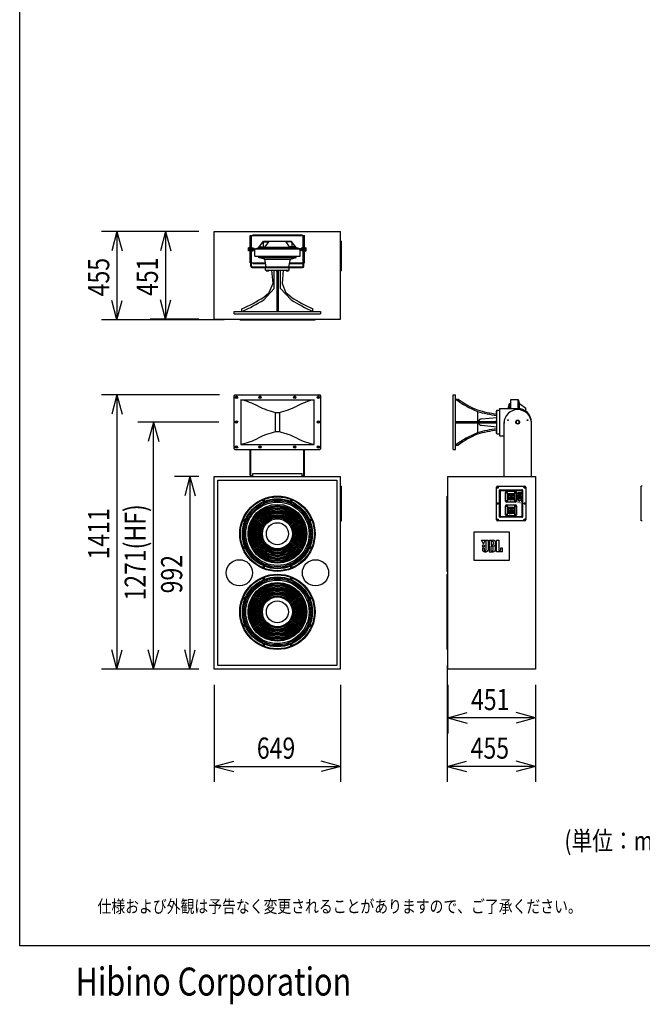
# Model space of a CAD drawing. Extents: x -3500 to 3700, y -5224 to 5478.
# Drawn here: x -3500 to -300, y -5224 to -159 of the extents above; entities that cross this region are included whole.
import ezdxf
from ezdxf.enums import TextEntityAlignment as Align

# ---------------------------------------------------------------- set-up
doc = ezdxf.new("R2010")
doc.units = 0
doc.header["$LTSCALE"] = 203.2
for name, color, linetype in [('DATA', 7, 'CONTINUOUS'), ('DIMNSIONS', 7, 'CONTINUOUS'), ('HIBINO-BASE', 7, 'CONTINUOUS')]:
    doc.layers.add(name, color=color, linetype=linetype)
doc.styles.get("Standard").update_dxf_attribs({"font": 'txt', "bigfont": 'BIGFONT.SHX'})

msp = doc.modelspace()

# ---------------------------------------------------------------- linework, layer by layer
at = {"layer": 'DATA', "color": 7, "linetype": 'CONTINUOUS'}
for p, q in [((-2500, -1248.9), (-1850.8, -1248.9)), ((-2500, -1700), (-2500, -1248.9)), ((-1850.8, -1700), (-1850.8, -1248.9)), ((-2315.4, -1270.2), (-2035.4, -1270.2)), ((-2315.4, -1410.7), (-2315.4, -1270.2)), ((-2311.9, -1427.5), (-2311.9, -1270.2)), ((-2308.4, -1427.5), (-2308.4, -1270.2)), ((-2302.6, -1266.7), (-2048.1, -1266.7)), ((-2302.6, -1266.7), (-2302.6, -1270.2)), ((-2271.3, -1331.5), (-2246.6, -1298.5)), ((-2249.6, -1302.5), (-2219.6, -1302.5)), ((-2249.1, -1302.5), (-2249.1, -1328.5)), ((-2246.6, -1298.5), (-2104.1, -1298.5)), ((-2238.2, -1328.5), (-2219.6, -1302.5)), ((-2112.6, -1328.5), (-2131.1, -1302.5)), ((-2101.2, -1302.5), (-2131.1, -1302.5)), ((-2079.5, -1331.5), (-2104.1, -1298.5)), ((-2101.6, -1302.5), (-2101.6, -1328.5)), ((-2048.1, -1266.7), (-2048.1, -1270.2)), ((-2042.4, -1427.5), (-2042.4, -1270.2)), ((-2038.9, -1427.5), (-2038.9, -1270.2)), ((-2035.4, -1410.7), (-2035.4, -1270.2)), ((-1850.8, -1298.9), (-1845.8, -1298.9)), ((-1845.8, -1449.9), (-1845.8, -1298.9)), ((-2317.4, -1333.4), (-2323.4, -1333.4)), ((-2323.4, -1347.6), (-2323.4, -1333.4)), ((-2317.4, -1340.5), (-2323.4, -1340.5)), ((-2317.4, -1347.6), (-2323.4, -1347.6)), ((-2315.4, -1330.5), (-2317.4, -1330.5)), ((-2317.4, -1350.5), (-2317.4, -1330.5)), ((-2315.4, -1350.5), (-2317.4, -1350.5)), ((-2308.4, -1330.5), (-2306.4, -1330.5)), ((-2308.4, -1350.5), (-2306.4, -1350.5)), ((-2306.4, -1350.5), (-2306.4, -1330.5)), ((-2306.4, -1333.4), (-2300.4, -1333.4)), ((-2306.4, -1340.5), (-2300.4, -1340.5)), ((-2306.4, -1347.6), (-2300.4, -1347.6)), ((-2300.4, -1347.6), (-2300.4, -1333.4)), ((-2299.4, -1336), (-2300.4, -1341.7)), ((-2294.9, -1336), (-2300.4, -1336)), ((-2294.9, -1345), (-2300.4, -1345)), ((-2297.9, -1336), (-2299.5, -1345)), ((-2296.4, -1336), (-2298, -1345)), ((-2294.9, -1336), (-2296.5, -1345)), ((-2294.9, -1336), (-2294.9, -1345)), ((-2291.6, -1338.5), (-2273.6, -1332.5)), ((-2291.6, -1338.5), (-2059.1, -1338.5)), ((-2291.6, -1375.5), (-2291.6, -1338.5)), ((-2077.1, -1332.5), (-2273.6, -1332.5)), ((-2271.3, -1331.5), (-2271.3, -1332.5)), ((-2079.5, -1331.5), (-2271.3, -1331.5)), ((-2269, -1328.5), (-2238.2, -1328.5)), ((-2081.7, -1328.5), (-2112.6, -1328.5)), ((-2079.5, -1331.5), (-2079.5, -1332.5)), ((-2059.1, -1338.5), (-2077.1, -1332.5)), ((-2059.1, -1375.5), (-2059.1, -1338.5)), ((-2055.9, -1336), (-2054.3, -1345)), ((-2055.9, -1336), (-2055.9, -1345)), ((-2055.9, -1336), (-2050.4, -1336)), ((-2055.9, -1345), (-2050.4, -1345)), ((-2054.4, -1336), (-2052.8, -1345)), ((-2052.9, -1336), (-2051.3, -1345)), ((-2051.4, -1336), (-2050.4, -1341.7)), ((-2044.4, -1333.4), (-2050.4, -1333.4)), ((-2050.4, -1347.6), (-2050.4, -1333.4)), ((-2044.4, -1340.5), (-2050.4, -1340.5)), ((-2044.4, -1347.6), (-2050.4, -1347.6)), ((-2042.4, -1330.5), (-2044.4, -1330.5)), ((-2044.4, -1350.5), (-2044.4, -1330.5)), ((-2042.4, -1350.5), (-2044.4, -1350.5)), ((-2035.4, -1330.5), (-2033.4, -1330.5)), ((-2035.4, -1350.5), (-2033.4, -1350.5)), ((-2033.4, -1350.5), (-2033.4, -1330.5)), ((-2033.4, -1333.4), (-2027.4, -1333.4)), ((-2033.4, -1340.5), (-2027.4, -1340.5)), ((-2033.4, -1347.6), (-2027.4, -1347.6)), ((-2027.4, -1347.6), (-2027.4, -1333.4)), ((-2311.9, -1410.7), (-2315.4, -1410.7)), ((-2308.4, -1410.7), (-2238.5, -1410.7)), ((-2302.6, -1414.2), (-2302.6, -1410.7)), ((-2302.6, -1414.2), (-2237.8, -1414.2)), ((-2291.6, -1375.5), (-2059.1, -1375.5)), ((-2271.3, -1382.5), (-2271.3, -1375.5)), ((-2242.1, -1391), (-2271.3, -1382.5)), ((-2271.3, -1382.5), (-2079.5, -1382.5)), ((-2242.1, -1391), (-2234.9, -1430.2)), ((-2242.1, -1391), (-2108.6, -1391)), ((-2115.9, -1430.2), (-2108.6, -1391)), ((-2112.9, -1414.2), (-2048.1, -1414.2)), ((-2112.3, -1410.7), (-2042.4, -1410.7)), ((-2108.6, -1391), (-2079.5, -1382.5)), ((-2079.5, -1382.5), (-2079.5, -1375.5)), ((-2048.1, -1414.2), (-2048.1, -1410.7)), ((-2038.9, -1410.7), (-2035.4, -1410.7)), ((-2304.9, -1431), (-2045.9, -1431)), ((-2304.9, -1434.5), (-2045.9, -1434.5)), ((-2235.9, -1447.5), (-2235.9, -1434.5)), ((-2235.9, -1447.5), (-2114.9, -1447.5)), ((-2234.9, -1431), (-2234.9, -1430.2)), ((-2234.9, -1430.2), (-2115.9, -1430.2)), ((-2232.4, -1451.7), (-2232.4, -1447.5)), ((-2232.4, -1451.7), (-2219.9, -1451.7)), ((-2229.3, -1451.7), (-2229.3, -1447.5)), ((-2223.1, -1451.7), (-2223.1, -1447.5)), ((-2219.9, -1451.7), (-2219.9, -1447.5)), ((-2205.4, -1447.5), (-2199.4, -1516.5)), ((-2191.9, -1542.5), (-2191.9, -1447.5)), ((-2181.6, -1451.7), (-2181.6, -1447.5)), ((-2181.6, -1451.7), (-2169.1, -1451.7)), ((-2179.1, -1451.7), (-2179.1, -1659.5)), ((-2178.5, -1451.7), (-2178.5, -1447.5)), ((-2172.3, -1451.7), (-2172.3, -1447.5)), ((-2171.6, -1451.7), (-2171.6, -1659.5)), ((-2169.1, -1451.7), (-2169.1, -1447.5)), ((-2158.9, -1542.5), (-2158.9, -1447.5)), ((-2145.4, -1447.5), (-2151.4, -1516.5)), ((-2130.8, -1451.7), (-2130.8, -1447.5)), ((-2130.8, -1451.7), (-2118.3, -1451.7)), ((-2127.7, -1451.7), (-2127.7, -1447.5)), ((-2121.5, -1451.7), (-2121.5, -1447.5)), ((-2118.3, -1451.7), (-2118.3, -1447.5)), ((-2115.9, -1431), (-2115.9, -1430.2)), ((-2114.9, -1447.5), (-2114.9, -1434.5)), ((-1850.8, -1449.9), (-1845.8, -1449.9)), ((-2199.4, -1516.5), (-2219.4, -1564.5)), ((-2151.4, -1516.5), (-2131.4, -1564.5)), ((-2191.9, -1542.5), (-2245.4, -1599.5)), ((-2245.4, -1586), (-2219.4, -1564.5)), ((-2158.9, -1542.5), (-2105.4, -1599.5)), ((-2105.4, -1586), (-2131.4, -1564.5)), ((-2396.9, -1659.5), (-1953.9, -1659.5)), ((-2396.9, -1672.5), (-2396.9, -1659.5)), ((-2357.9, -1659.5), (-2357.9, -1646)), ((-1992.9, -1659.5), (-1992.9, -1646)), ((-1953.9, -1659.5), (-1953.9, -1672.5)), ((-2500, -1700), (-1850.8, -1700)), ((-2396.9, -1672.5), (-1953.9, -1672.5)), ((-2368.9, -1700), (-2368.9, -1703.6)), ((-2368.9, -1703.6), (-1981.9, -1703.6)), ((-1981.9, -1703.6), (-1981.9, -1700)), ((-2396.9, -2366.4), (-2396.9, -2091.9)), ((-2393.9, -2088.9), (-1956.9, -2088.9)), ((-2363.9, -2113.9), (-1986.9, -2113.9)), ((-2363.9, -2113.9), (-2363.9, -2344.4)), ((-1986.9, -2344.4), (-1986.9, -2113.9)), ((-1953.9, -2091.9), (-1953.9, -2366.4)), ((-1272.5, -2088.9), (-1259.5, -2088.9)), ((-1272.5, -2369.4), (-1272.5, -2088.9)), ((-1259.5, -2369.4), (-1259.5, -2088.9)), ((-1259.5, -2110.9), (-1246, -2110.9)), ((-975.5, -2158.9), (-975.5, -2112.9)), ((-975.5, -2112.9), (-938.5, -2112.9)), ((-938.5, -2158.9), (-938.5, -2112.9)), ((-938.5, -2112.9), (-932.5, -2130.9)), ((-1147.5, -2174.1), (-1147.5, -2225.4)), ((-1051.7, -2172.1), (-1047.5, -2172.1)), ((-1051.7, -2172.1), (-1051.7, -2184.6)), ((-1051.7, -2175.2), (-1047.5, -2175.2)), ((-1047.5, -2168.6), (-1034.5, -2168.6)), ((-1047.5, -2289.6), (-1047.5, -2168.6)), ((-1034.5, -2158.9), (-940.5, -2158.9)), ((-1034.5, -2158.9), (-1034.5, -2299.4)), ((-990, -2158.9), (-982.5, -2133.2)), ((-982.5, -2158.9), (-982.5, -2133.2)), ((-982.5, -2133.2), (-975.5, -2133.2)), ((-932.5, -2159.3), (-932.5, -2130.9)), ((-931.5, -2133.2), (-932.5, -2133.2)), ((-931.5, -2159.5), (-931.5, -2133.2)), ((-931.5, -2133.2), (-898.5, -2157.9)), ((-898.5, -2172.8), (-898.5, -2157.9)), ((-1259.5, -2225.4), (-1051.7, -2225.4)), ((-1126.5, -2213.1), (-1047.5, -2205.1)), ((-1051.7, -2181.5), (-1047.5, -2181.5)), ((-1051.7, -2184.6), (-1047.5, -2184.6)), ((-1051.7, -2222.9), (-1047.5, -2222.9)), ((-1051.7, -2235.4), (-1051.7, -2222.9)), ((-1051.7, -2226), (-1047.5, -2226)), ((-940.5, -2220.9), (-947.6, -2225)), ((-947.6, -2225), (-947.6, -2233.3)), ((-933.4, -2225), (-940.5, -2220.9)), ((-933.4, -2233.3), (-933.4, -2225)), ((-1259.5, -2232.9), (-1051.7, -2232.9)), ((-1147.5, -2232.9), (-1147.5, -2284.1)), ((-1126.5, -2245.1), (-1047.5, -2253.1)), ((-1051.7, -2232.3), (-1047.5, -2232.3)), ((-1051.7, -2235.4), (-1047.5, -2235.4)), ((-1051.7, -2273.7), (-1047.5, -2273.7)), ((-1051.7, -2273.7), (-1051.7, -2286.2)), ((-1051.7, -2276.8), (-1047.5, -2276.8)), ((-1010.7, -2508.4), (-1010.7, -2229.1)), ((-947.6, -2233.3), (-940.5, -2237.4)), ((-940.5, -2237.4), (-933.4, -2233.3)), ((-870.2, -2508.4), (-870.2, -2229.1)), ((-1051.7, -2283.1), (-1047.5, -2283.1)), ((-1051.7, -2286.2), (-1047.5, -2286.2)), ((-1047.5, -2289.6), (-1034.5, -2289.6)), ((-1034.5, -2299.4), (-1010.7, -2299.4)), ((-2393.9, -2369.4), (-1956.9, -2369.4)), ((-2363.9, -2344.4), (-1986.9, -2344.4)), ((-2315.4, -2501.4), (-2315.4, -2369.4)), ((-2311.9, -2501.4), (-2311.9, -2369.4)), ((-2038.9, -2501.4), (-2038.9, -2369.4)), ((-2035.4, -2501.4), (-2035.4, -2369.4)), ((-1272.5, -2369.4), (-1259.5, -2369.4)), ((-1259.5, -2347.4), (-1246, -2347.4)), ((-2500, -2508.4), (-1850.8, -2508.4)), ((-2500, -3500), (-2500, -2508.4)), ((-2481, -2527.4), (-1869.8, -2527.4)), ((-2481, -3481), (-2481, -2527.4)), ((-2308.4, -2504.9), (-2302.6, -2504.9)), ((-2302.6, -2493.4), (-2048.1, -2493.4)), ((-2302.6, -2504.9), (-2302.6, -2493.4)), ((-2048.1, -2504.9), (-2048.1, -2493.4)), ((-2048.1, -2504.9), (-2042.4, -2504.9)), ((-1869.8, -2527.4), (-1869.8, -3481)), ((-1850.8, -3500), (-1850.8, -2508.4)), ((-1300, -3500), (-1300, -2508.4)), ((-1300, -2508.4), (-848.9, -2508.4)), ((-848.9, -2508.4), (-848.9, -3500)), ((-1850.8, -2559.4), (-1845.8, -2559.4)), ((-1845.8, -2736.4), (-1845.8, -2559.4)), ((-1049.9, -2731.4), (-1049.9, -2564.4)), ((-1046.4, -2565.4), (-1042.4, -2565.4)), ((-1044.9, -2559.4), (-903.9, -2559.4)), ((-1044.4, -2567.4), (-1044.4, -2563.4)), ((-1033.4, -2715.9), (-1033.4, -2579.9)), ((-1030.4, -2576.9), (-918.4, -2576.9)), ((-1029.4, -2715.4), (-1029.4, -2580.4)), ((-1029.4, -2580.4), (-919.4, -2580.4)), ((-919.4, -2580.4), (-919.4, -2715.4)), ((-915.4, -2579.9), (-915.4, -2715.9)), ((-906.4, -2565.4), (-902.4, -2565.4)), ((-904.4, -2567.4), (-904.4, -2563.4)), ((-898.9, -2564.4), (-898.9, -2731.4)), ((-305, -2736.4), (-305, -2559.4)), ((-300, -2559.4), (-305, -2559.4)), ((-2250.7, -2630.6), (-2249.4, -2633.8)), ((-2248.2, -2632.5), (-2244.2, -2632.5)), ((-2246.2, -2630.5), (-2246.2, -2634.5)), ((-2244.3, -2628), (-2243, -2631.1)), ((-2106.5, -2628), (-2107.8, -2631.1)), ((-2103.2, -2631.1), (-2106, -2633.9)), ((-2106, -2631.1), (-2103.2, -2633.9)), ((-2100, -2630.6), (-2101.4, -2633.8)), ((-1303.6, -2996.9), (-1303.6, -2609.9)), ((-1303.6, -2609.9), (-1300, -2609.9)), ((-1002.9, -2635.4), (-1002.9, -2590.4)), ((-998.4, -2590.9), (-994.4, -2590.9)), ((-996.9, -2584.4), (-951.9, -2584.4)), ((-996.4, -2592.9), (-996.4, -2588.9)), ((-996.4, -2636.9), (-996.4, -2632.9)), ((-993.4, -2629.1), (-993.4, -2596.6)), ((-993.4, -2596.6), (-955.4, -2596.6)), ((-993.4, -2605.6), (-955.4, -2605.6)), ((-955.4, -2622.1), (-993.4, -2622.1)), ((-955.4, -2629.1), (-993.4, -2629.1)), ((-991.1, -2604.1), (-991.1, -2598.1)), ((-991.1, -2598.1), (-976.1, -2598.1)), ((-976.1, -2604.1), (-991.1, -2604.1)), ((-989.4, -2605.6), (-989.4, -2622.1)), ((-977.9, -2615.1), (-989.4, -2615.1)), ((-977.9, -2618.6), (-989.4, -2618.6)), ((-985.1, -2625.6), (-982.1, -2625.6)), ((-977.9, -2605.6), (-977.9, -2622.1)), ((-976.1, -2598.1), (-976.1, -2604.1)), ((-972.6, -2604.1), (-972.6, -2598.1)), ((-972.6, -2598.1), (-957.6, -2598.1)), ((-957.6, -2604.1), (-972.6, -2604.1)), ((-970.9, -2605.6), (-970.9, -2622.1)), ((-959.4, -2615.1), (-970.9, -2615.1)), ((-959.4, -2618.6), (-970.9, -2618.6)), ((-966.6, -2625.6), (-963.6, -2625.6)), ((-965.1, -2624.1), (-965.1, -2627.1)), ((-959.4, -2605.6), (-959.4, -2622.1)), ((-957.6, -2598.1), (-957.6, -2604.1)), ((-955.4, -2596.6), (-955.4, -2629.1)), ((-954.4, -2590.9), (-950.4, -2590.9)), ((-952.4, -2592.9), (-952.4, -2588.9)), ((-952.4, -2636.9), (-952.4, -2632.9)), ((-945.9, -2590.4), (-945.9, -2635.4)), ((-939.9, -2594.4), (-937.9, -2594.4)), ((-939.9, -2594.4), (-939.9, -2600.4)), ((-939.9, -2600.4), (-926.6, -2600.4)), ((-939.9, -2605.2), (-939.9, -2626.4)), ((-939.9, -2605.2), (-936.1, -2605.2)), ((-939.9, -2626.4), (-937.9, -2626.4)), ((-937.9, -2598.4), (-937.9, -2590.4)), ((-937.9, -2590.4), (-920.9, -2590.4)), ((-937.9, -2598.4), (-920.9, -2598.4)), ((-934.6, -2607.8), (-937.9, -2613.4)), ((-937.9, -2613.4), (-934.6, -2619)), ((-937.9, -2630.4), (-937.9, -2622.4)), ((-937.9, -2622.4), (-920.9, -2622.4)), ((-937.9, -2630.4), (-920.9, -2630.4)), ((-936.1, -2605.2), (-935, -2607.1)), ((-928.1, -2607.8), (-934.6, -2607.8)), ((-934.6, -2619), (-928.1, -2619)), ((-933.3, -2615.7), (-930.3, -2610.6)), ((-932.4, -2616.2), (-929.5, -2611.1)), ((-924.9, -2613.4), (-928.1, -2607.8)), ((-928.1, -2619), (-924.9, -2613.4)), ((-927.8, -2607.1), (-926.6, -2605.2)), ((-926.6, -2605.2), (-926.6, -2600.4)), ((-920.9, -2598.4), (-920.9, -2590.4)), ((-920.9, -2630.4), (-920.9, -2622.4)), ((-1046.4, -2647.9), (-1042.4, -2647.9)), ((-1044.4, -2649.9), (-1044.4, -2645.9)), ((-1002.9, -2705.4), (-1002.9, -2660.4)), ((-998.4, -2634.9), (-994.4, -2634.9)), ((-998.4, -2660.9), (-994.4, -2660.9)), ((-951.9, -2641.4), (-996.9, -2641.4)), ((-996.9, -2654.4), (-951.9, -2654.4)), ((-996.4, -2662.9), (-996.4, -2658.9)), ((-993.4, -2699.1), (-993.4, -2666.6)), ((-993.4, -2666.6), (-955.4, -2666.6)), ((-993.4, -2675.6), (-955.4, -2675.6)), ((-991.1, -2674.1), (-991.1, -2668.1)), ((-991.1, -2668.1), (-976.1, -2668.1)), ((-976.1, -2674.1), (-991.1, -2674.1)), ((-989.4, -2675.6), (-989.4, -2692.1)), ((-977.9, -2675.6), (-977.9, -2692.1)), ((-976.1, -2668.1), (-976.1, -2674.1)), ((-972.6, -2674.1), (-972.6, -2668.1)), ((-972.6, -2668.1), (-957.6, -2668.1)), ((-957.6, -2674.1), (-972.6, -2674.1)), ((-970.9, -2675.6), (-970.9, -2692.1)), ((-959.4, -2675.6), (-959.4, -2692.1)), ((-957.6, -2668.1), (-957.6, -2674.1)), ((-955.4, -2666.6), (-955.4, -2699.1)), ((-954.4, -2634.9), (-950.4, -2634.9)), ((-954.4, -2660.9), (-950.4, -2660.9)), ((-952.4, -2662.9), (-952.4, -2658.9)), ((-945.9, -2660.4), (-945.9, -2705.4)), ((-906.4, -2647.9), (-902.4, -2647.9)), ((-904.4, -2649.9), (-904.4, -2645.9)), ((-2350.8, -2734.5), (-2347.6, -2735.8)), ((-2348.1, -2728), (-2345, -2729.4)), ((-2347.7, -2731.2), (-2344.9, -2734)), ((-2347.7, -2734), (-2344.9, -2731.2)), ((-2002.5, -2732.6), (-2006.5, -2732.6)), ((-2002.6, -2728), (-2005.8, -2729.4)), ((-2004.5, -2730.6), (-2004.5, -2734.6)), ((-2000, -2734.5), (-2003.1, -2735.8)), ((-1046.4, -2730.4), (-1042.4, -2730.4)), ((-1044.4, -2732.4), (-1044.4, -2728.4)), ((-918.4, -2718.9), (-1030.4, -2718.9)), ((-1029.4, -2715.4), (-919.4, -2715.4)), ((-998.4, -2704.9), (-994.4, -2704.9)), ((-951.9, -2711.4), (-996.9, -2711.4)), ((-996.4, -2706.9), (-996.4, -2702.9)), ((-955.4, -2692.1), (-993.4, -2692.1)), ((-955.4, -2699.1), (-993.4, -2699.1)), ((-977.9, -2685.1), (-989.4, -2685.1)), ((-977.9, -2688.6), (-989.4, -2688.6)), ((-985.1, -2695.6), (-982.1, -2695.6)), ((-959.4, -2685.1), (-970.9, -2685.1)), ((-959.4, -2688.6), (-970.9, -2688.6)), ((-966.6, -2695.6), (-963.6, -2695.6)), ((-965.1, -2694.1), (-965.1, -2697.1)), ((-954.4, -2704.9), (-950.4, -2704.9)), ((-952.4, -2706.9), (-952.4, -2702.9)), ((-906.4, -2730.4), (-902.4, -2730.4)), ((-904.4, -2732.4), (-904.4, -2728.4)), ((-1850.8, -2736.4), (-1845.8, -2736.4)), ((-903.9, -2736.4), (-1044.9, -2736.4)), ((-300, -2736.4), (-305, -2736.4)), ((-1164.4, -2793.4), (-984.4, -2793.4)), ((-1164.4, -2940.4), (-1164.4, -2793.4)), ((-984.4, -2793.4), (-984.4, -2940.4)), ((-2350.8, -2872.3), (-2347.6, -2870.9)), ((-2348.3, -2874.2), (-2344.3, -2874.2)), ((-2348.1, -2878.7), (-2345, -2877.4)), ((-2346.3, -2876.2), (-2346.3, -2872.2)), ((-2003.1, -2875.6), (-2005.9, -2872.8)), ((-2003.1, -2872.8), (-2005.9, -2875.6)), ((-2002.6, -2878.7), (-2005.8, -2877.4)), ((-2000, -2872.3), (-2003.1, -2870.9)), ((-1116.9, -2857.8), (-1125.8, -2836.4)), ((-1125.8, -2836.4), (-1107.9, -2836.4)), ((-1112.1, -2877.6), (-1122.1, -2877.6)), ((-1122.1, -2877.6), (-1122.1, -2887.2)), ((-1116.9, -2857.8), (-1107.9, -2836.4)), ((-1112.1, -2877.6), (-1112.1, -2887.2)), ((-1103.7, -2836.4), (-1103.7, -2887.2)), ((-1103.7, -2836.4), (-1092.7, -2836.4)), ((-1092.7, -2836.4), (-1092.7, -2887.2)), ((-1086.9, -2836.4), (-1086.9, -2896.4)), ((-1086.9, -2836.4), (-1065.8, -2836.4)), ((-1076.8, -2842), (-1076.8, -2861.3)), ((-1076.8, -2842), (-1071.4, -2842)), ((-1076.8, -2861.3), (-1071.4, -2861.3)), ((-1076.8, -2890.7), (-1076.8, -2867)), ((-1076.8, -2867), (-1071.4, -2867)), ((-1065.9, -2844.7), (-1065.9, -2858.6)), ((-1065.9, -2888.1), (-1065.9, -2869.7)), ((-1055.2, -2860.2), (-1055.2, -2846.1)), ((-1055.2, -2886.8), (-1055.2, -2870.8)), ((-1048.9, -2896.4), (-1048.9, -2836.4)), ((-1048.9, -2836.4), (-1037.4, -2836.4)), ((-1037.4, -2836.4), (-1037.4, -2887.2)), ((-1018.9, -2877.6), (-1029, -2877.6)), ((-1029, -2877.6), (-1029, -2887.2)), ((-1018.9, -2896.4), (-1018.9, -2877.6)), ((-1086.9, -2896.4), (-1065.9, -2896.4)), ((-1076.8, -2890.7), (-1071.4, -2890.7)), ((-1018.9, -2896.4), (-1048.9, -2896.4)), ((-2250.7, -2976.1), (-2249.4, -2973)), ((-2247.6, -2975.7), (-2244.8, -2972.9)), ((-2244.8, -2975.7), (-2247.6, -2972.9)), ((-2244.3, -2978.8), (-2243, -2975.6)), ((-2106.5, -2978.8), (-2107.8, -2975.6)), ((-2102.6, -2974.3), (-2106.6, -2974.3)), ((-2104.6, -2976.3), (-2104.6, -2972.3)), ((-2100, -2976.1), (-2101.4, -2973)), ((-984.4, -2940.4), (-1164.4, -2940.4)), ((-2250.7, -3032.2), (-2249.4, -3035.4)), ((-2248.2, -3034.1), (-2244.2, -3034.1)), ((-2246.2, -3032.1), (-2246.2, -3036.1)), ((-2244.3, -3029.6), (-2243, -3032.7)), ((-2106.5, -3029.6), (-2107.8, -3032.7)), ((-2103.2, -3032.7), (-2106, -3035.5)), ((-2106, -3032.7), (-2103.2, -3035.5)), ((-2100, -3032.2), (-2101.4, -3035.4)), ((-1303.6, -2996.9), (-1300, -2996.9)), ((-1303.6, -3398.5), (-1303.6, -3011.5)), ((-1303.6, -3011.5), (-1300, -3011.5)), ((-2350.8, -3136.1), (-2347.6, -3137.4)), ((-2348.1, -3129.7), (-2345, -3131)), ((-2347.7, -3132.8), (-2344.9, -3135.6)), ((-2347.7, -3135.6), (-2344.9, -3132.8)), ((-2002.5, -3134.2), (-2006.5, -3134.2)), ((-2002.6, -3129.7), (-2005.8, -3131)), ((-2004.5, -3132.2), (-2004.5, -3136.2)), ((-2000, -3136.1), (-2003.1, -3137.4)), ((-2350.8, -3273.9), (-2347.6, -3272.6)), ((-2348.3, -3275.8), (-2344.3, -3275.8)), ((-2348.1, -3280.3), (-2345, -3279)), ((-2346.3, -3277.8), (-2346.3, -3273.8)), ((-2003.1, -3277.2), (-2005.9, -3274.4)), ((-2003.1, -3274.4), (-2005.9, -3277.2)), ((-2002.6, -3280.3), (-2005.8, -3279)), ((-2000, -3273.9), (-2003.1, -3272.6)), ((-2250.7, -3377.8), (-2249.4, -3374.6)), ((-2247.6, -3377.3), (-2244.8, -3374.5)), ((-2244.8, -3377.3), (-2247.6, -3374.5)), ((-2244.3, -3380.4), (-2243, -3377.3)), ((-2106.5, -3380.4), (-2107.8, -3377.3)), ((-2102.6, -3375.9), (-2106.6, -3375.9)), ((-2104.6, -3377.9), (-2104.6, -3373.9)), ((-2100, -3377.8), (-2101.4, -3374.6)), ((-1303.6, -3398.5), (-1300, -3398.5)), ((-1869.8, -3481), (-2481, -3481)), ((-1850.8, -3500), (-2500, -3500)), ((-848.9, -3500), (-1300, -3500))]:
    msp.add_line(p, q, dxfattribs=at)
msp.add_lwpolyline([(-2185.4, -2179.1), (-2165.4, -2179.1), (-2165.4, -2279.1), (-2185.4, -2279.1)], close=True, dxfattribs=at)
for centre, radius in [((-2385.9, -2101.1), 6.25), ((-2385.9, -2101.1), 3), ((-2264.4, -2101.1), 6.25), ((-2264.4, -2101.1), 3), ((-2086.4, -2101.1), 6.25), ((-2086.4, -2101.1), 3), ((-1964.9, -2101.1), 6.25), ((-1964.9, -2101.1), 3), ((-2385.9, -2229.1), 6.25), ((-2385.9, -2229.1), 3), ((-1964.9, -2229.1), 6.25), ((-1964.9, -2229.1), 3), ((-990.5, -2218.9), 2), ((-940.5, -2229.1), 10), ((-890.5, -2218.9), 2), ((-2385.9, -2357.1), 6.25), ((-2385.9, -2357.1), 3), ((-2264.4, -2357.1), 6.25), ((-2264.4, -2357.1), 3), ((-2086.4, -2357.1), 6.25), ((-2086.4, -2357.1), 3), ((-1964.9, -2357.1), 6.25), ((-1964.9, -2357.1), 3), ((-1044.4, -2565.4), 4), ((-904.4, -2565.4), 4), ((-2175.4, -2803.4), 193.5), ((-2175.4, -2803.4), 190), ((-2175.4, -2803.4), 180), ((-2175.4, -2803.4), 176.2), ((-2246.2, -2632.5), 3.5), ((-2104.6, -2632.5), 3.5), ((-996.4, -2590.9), 3), ((-996.4, -2634.9), 3), ((-983.6, -2625.6), 2.25), ((-965.1, -2625.6), 2.25), ((-952.4, -2590.9), 3), ((-952.4, -2634.9), 3), ((-931.4, -2613.4), 7.25), ((-931.4, -2613.4), 3), ((-2175.4, -2803.4), 169.8), ((-2175.4, -2803.4), 163), ((-2175.4, -2803.4), 151), ((-2175.4, -2803.4), 145.3), ((-2175.4, -2803.4), 139.6), ((-2175.4, -2803.4), 133.9), ((-2175.4, -2803.4), 128.2), ((-2175.4, -2803.4), 122.5), ((-1044.4, -2647.9), 4), ((-996.4, -2660.9), 3), ((-952.4, -2660.9), 3), ((-904.4, -2647.9), 4), ((-2346.3, -2732.6), 3.5), ((-2175.4, -2803.4), 116.8), ((-2175.4, -2803.4), 111.2), ((-2175.4, -2803.4), 105.5), ((-2175.4, -2803.4), 99.8), ((-2175.4, -2803.4), 94.1), ((-2175.4, -2803.4), 88.4), ((-2175.4, -2803.4), 82.7), ((-2175.4, -2803.4), 77), ((-2004.5, -2732.6), 3.5), ((-1044.4, -2730.4), 4), ((-996.4, -2704.9), 3), ((-983.6, -2695.6), 2.25), ((-965.1, -2695.6), 2.25), ((-952.4, -2704.9), 3), ((-904.4, -2730.4), 4), ((-2175.4, -2803.4), 56.5), ((-2346.3, -2874.2), 3.5), ((-2004.5, -2874.2), 3.5), ((-1116.3, -2866.1), 5.7), ((-2371, -3004.2), 67.5), ((-1979.8, -3004.2), 67.5), ((-2246.2, -2974.3), 3.5), ((-2104.6, -2974.3), 3.5), ((-2175.4, -3205), 193.5), ((-2175.4, -3205), 190), ((-2175.4, -3205), 180), ((-2175.4, -3205), 176.2), ((-2175.4, -3205), 169.8), ((-2246.2, -3034.1), 3.5), ((-2104.6, -3034.1), 3.5), ((-2175.4, -3205), 163), ((-2175.4, -3205), 151), ((-2175.4, -3205), 145.3), ((-2175.4, -3205), 139.6), ((-2175.4, -3205), 133.9), ((-2175.4, -3205), 128.2), ((-2175.4, -3205), 122.5), ((-2175.4, -3205), 116.8), ((-2346.3, -3134.2), 3.5), ((-2175.4, -3205), 111.2), ((-2175.4, -3205), 105.5), ((-2175.4, -3205), 99.8), ((-2175.4, -3205), 94.1), ((-2175.4, -3205), 88.4), ((-2175.4, -3205), 82.7), ((-2175.4, -3205), 77), ((-2004.5, -3134.2), 3.5), ((-2175.4, -3205), 56.5), ((-2346.3, -3275.8), 3.5), ((-2004.5, -3275.8), 3.5), ((-2246.2, -3375.9), 3.5), ((-2104.6, -3375.9), 3.5)]:
    msp.add_circle(centre, radius, dxfattribs=at)
for centre, radius, start, end in [((-2304.9, -1427.5), 7, 180, 270), ((-2304.9, -1427.5), 3.5, 180, 270), ((-2045.9, -1427.5), 7, 270, 0), ((-2045.9, -1427.5), 3.5, 270, 0), ((-2654.3, -954.7), 752.2, 293.2107, 302.9342), ((-2654.3, -968.2), 752.2, 293.2107, 302.9342), ((-1696.4, -954.7), 752.2, 237.0658, 246.7893), ((-1696.4, -968.2), 752.2, 237.0658, 246.7893), ((-2393.9, -2091.9), 3, 90, 180), ((-2456.3, -2504.9), 401.8, 63.1295, 76.7111), ((-1894.5, -2504.9), 401.8, 103.2889, 116.8705), ((-1956.9, -2091.9), 3, 0, 90), ((-955.8, -1703.9), 507.8, 233.2698, 247.8206), ((-999.6, -1790.5), 404.2, 232.4414, 248.5397), ((-2093, -1788.1), 401.8, 243.1295, 256.7111), ((-2257.8, -1788.1), 401.8, 283.2889, 296.8705), ((-960.7, -1525.6), 667.7, 253.752, 262.5284), ((-960.7, -1533.1), 667.7, 253.752, 262.5284), ((-940.5, -2235.1), 70.2, 0, 180), ((-940.5, -2229.1), 70.2, 0, 90), ((-1126.5, -2229.1), 16, 90, 166.4452), ((-960.7, -2925.2), 667.7, 97.4716, 106.248), ((-960.7, -2932.7), 667.7, 97.4716, 106.248), ((-1126.5, -2229.1), 16, 193.5548, 270), ((-2456.3, -1953.3), 401.8, 283.2889, 296.8705), ((-2093, -2670.2), 401.8, 103.2889, 116.8705), ((-2257.8, -2670.2), 401.8, 63.1295, 76.7111), ((-1894.5, -1953.3), 401.8, 243.1295, 256.7111), ((-955.8, -2754.4), 507.8, 112.1794, 126.7302), ((-999.6, -2667.8), 404.2, 111.4603, 127.5586), ((-2393.9, -2366.4), 3, 180, 270), ((-1956.9, -2366.4), 3, 270, 0), ((-2308.4, -2501.4), 7, 180, 270), ((-2308.4, -2501.4), 3.5, 180, 270), ((-2042.4, -2501.4), 3.5, 270, 0), ((-2042.4, -2501.4), 7, 270, 0), ((-1044.9, -2564.4), 5, 90, 180), ((-1030.4, -2579.9), 3, 90, 180), ((-918.4, -2579.9), 3, 0, 90), ((-903.9, -2564.4), 5, 0, 90), ((-2252.1, -2631.2), 1.5, 22.4994, 114.0172), ((-2242.9, -2627.4), 1.5, 110.9794, 202.5015), ((-2107.9, -2627.4), 1.5, 337.5006, 69.0179), ((-2098.7, -2631.2), 1.5, 65.9809, 157.4985), ((-996.9, -2590.4), 6, 90, 180), ((-951.9, -2590.4), 6, 0, 90), ((-996.9, -2635.4), 6, 180, 270), ((-996.9, -2660.4), 6, 90, 180), ((-951.9, -2635.4), 6, 270, 0), ((-951.9, -2660.4), 6, 0, 90), ((-2351.4, -2735.9), 1.5, 67.5006, 159.0179), ((-2347.6, -2726.7), 1.5, 155.979, 247.4985), ((-2003.2, -2726.7), 1.5, 292.4994, 24.0207), ((-1999.4, -2735.9), 1.5, 20.9807, 112.4994), ((-1044.9, -2731.4), 5, 180, 270), ((-1030.4, -2715.9), 3, 180, 270), ((-996.9, -2705.4), 6, 180, 270), ((-951.9, -2705.4), 6, 270, 0), ((-918.4, -2715.9), 3, 270, 0), ((-903.9, -2731.4), 5, 270, 0), ((-2351.4, -2870.9), 1.5, 200.9807, 292.4994), ((-2347.6, -2880.1), 1.5, 112.4994, 204.0207), ((-2003.2, -2880.1), 1.5, 335.979, 67.4985), ((-1999.4, -2870.9), 1.5, 247.5006, 339.0179), ((-1071.3, -2852.6), 10.5, 77.1735, 90.3488), ((-1071.3, -2850.8), 10.5, 269.6512, 282.8265), ((-1071.3, -2877.6), 10.5, 77.1735, 90.3488), ((-1070.2, -2848.1), 5.92, 53.138, 78.7669), ((-1070.2, -2855.2), 5.92, 281.2331, 306.862), ((-1070.2, -2873.1), 5.92, 53.138, 78.7669), ((-1067.8, -2844.9), 1.91, 5.733, 52.3581), ((-1067.8, -2858.4), 1.91, 307.6419, 354.267), ((-1067.8, -2869.9), 1.91, 5.733, 52.3581), ((-1066.5, -2847.8), 11.4, 8.2269, 86.1541), ((-1061.1, -2859.6), 5.83, 271.6893, 356.0783), ((-1061, -2871.2), 5.82, 3.867, 88.3616), ((-1115.1, -2886.9), 7, 182.777, 207.3596), ((-1108.8, -2881), 15.5, 216.0088, 275.3091), ((-1108, -2887.3), 4.19, 178.224, 270.2882), ((-1107.9, -2887.3), 4.19, 269.7118, 1.776), ((-1105.9, -2881), 15.5, 264.6909, 323.9912), ((-1099.7, -2886.9), 7, 332.6404, 357.223), ((-1071.3, -2880.2), 10.5, 269.6512, 282.8265), ((-1070.2, -2884.7), 5.92, 281.2331, 306.862), ((-1067.8, -2887.9), 1.91, 307.6419, 354.267), ((-1066.6, -2885), 11.4, 273.831, 351.1351), ((-1033.2, -2887.3), 4.19, 178.224, 270.2882), ((-1033.2, -2887.3), 4.19, 269.7118, 1.776), ((-2252.1, -2975.6), 1.5, 245.9809, 337.4985), ((-2242.9, -2979.4), 1.5, 157.5006, 249.0179), ((-2107.9, -2979.4), 1.5, 290.9794, 22.5015), ((-2098.7, -2975.6), 1.5, 202.4994, 294.0172), ((-2252.1, -3032.8), 1.5, 22.4994, 114.0172), ((-2242.9, -3029), 1.5, 110.9794, 202.5015), ((-2107.9, -3029), 1.5, 337.5006, 69.0179), ((-2098.7, -3032.8), 1.5, 65.9809, 157.4985), ((-2351.4, -3137.5), 1.5, 67.5006, 159.0179), ((-2347.6, -3128.3), 1.5, 155.979, 247.4985), ((-2003.2, -3128.3), 1.5, 292.4994, 24.0207), ((-1999.4, -3137.5), 1.5, 20.9807, 112.4994), ((-2351.4, -3272.5), 1.5, 200.9807, 292.4994), ((-2347.6, -3281.7), 1.5, 112.4994, 204.0207), ((-2003.2, -3281.7), 1.5, 335.979, 67.4985), ((-1999.4, -3272.5), 1.5, 247.5006, 339.0179), ((-2252.1, -3377.2), 1.5, 245.9809, 337.4985), ((-2242.9, -3381), 1.5, 157.5006, 249.0179), ((-2107.9, -3381), 1.5, 290.9794, 22.5015), ((-2098.7, -3377.2), 1.5, 202.4994, 294.0172)]:
    msp.add_arc(centre, radius, start, end, dxfattribs=at)
at = {"layer": 'DIMNSIONS', "color": 7, "linetype": 'CONTINUOUS'}
for p, q in [((-2580, -1248.9), (-3080, -1248.9)), ((-3000, -1248.9), (-3026.8, -1348.9)), ((-3000, -1248.9), (-3000, -1703.6)), ((-3000, -1248.9), (-2973.2, -1348.9)), ((-2580, -1248.9), (-2830, -1248.9)), ((-2750, -1248.9), (-2776.8, -1348.9)), ((-2750, -1248.9), (-2750, -1700)), ((-2750, -1248.9), (-2723.2, -1348.9)), ((-3000, -1703.6), (-3026.8, -1603.6)), ((-3000, -1703.6), (-2973.2, -1603.6)), ((-2750, -1700), (-2776.8, -1600)), ((-2750, -1700), (-2723.2, -1600)), ((-2448.9, -1703.6), (-3080, -1703.6)), ((-2580, -1700), (-2830, -1700)), ((-2473.9, -2088.9), (-3080, -2088.9)), ((-3000, -2088.9), (-3026.8, -2188.9)), ((-3000, -2088.9), (-3000, -3500)), ((-3000, -2088.9), (-2973.2, -2188.9)), ((-2476.9, -2229.1), (-2892.5, -2229.1)), ((-2812.5, -2229.1), (-2839.3, -2329.2)), ((-2812.5, -3500), (-2812.5, -2229.1)), ((-2812.5, -2229.1), (-2785.7, -2329.2)), ((-2580, -2508.4), (-2705, -2508.4)), ((-2625, -2508.4), (-2651.8, -2608.4)), ((-2625, -2508.4), (-2625, -3500)), ((-2625, -2508.4), (-2598.2, -2608.4)), ((-3000, -3500), (-3026.8, -3400)), ((-3000, -3500), (-2973.2, -3400)), ((-2812.5, -3500), (-2839.3, -3400)), ((-2812.5, -3500), (-2785.7, -3400)), ((-2625, -3500), (-2651.8, -3400)), ((-2625, -3500), (-2598.2, -3400)), ((-1303.6, -3478.5), (-1303.6, -4080)), ((-2580, -3500), (-3080, -3500)), ((-2580, -3500), (-2892.5, -3500)), ((-2580, -3500), (-2705, -3500)), ((-2500, -3580), (-2500, -4080)), ((-1850.8, -3580), (-1850.8, -4080)), ((-1300, -3580), (-1300, -3830)), ((-848.9, -3580), (-848.9, -3830)), ((-848.9, -3580), (-848.9, -4080)), ((-1300, -3750), (-1200, -3723.2)), ((-848.9, -3750), (-948.9, -3723.2)), ((-848.9, -3750), (-1300, -3750)), ((-1300, -3750), (-1200, -3776.8)), ((-848.9, -3750), (-948.9, -3776.8)), ((-2500, -4000), (-2400, -3973.2)), ((-2500, -4000), (-1850.8, -4000)), ((-2500, -4000), (-2400, -4026.8)), ((-1850.8, -4000), (-1950.8, -3973.2)), ((-1850.8, -4000), (-1950.8, -4026.8)), ((-1303.6, -4000), (-1203.6, -3973.2)), ((-848.9, -4000), (-1303.6, -4000)), ((-1303.6, -4000), (-1203.6, -4026.8)), ((-848.9, -4000), (-948.9, -3973.2)), ((-848.9, -4000), (-948.9, -4026.8))]:
    msp.add_line(p, q, dxfattribs=at)
at = {"layer": 'HIBINO-BASE', "color": 7, "linetype": 'CONTINUOUS'}
for p, q in [((-3500, -4922.3), (-3500, 5477.7)), ((3700, -4922.3), (-3500, -4922.3))]:
    msp.add_line(p, q, dxfattribs=at)

# ---------------------------------------------------------------- texts
at = {"layer": 'DATA', "color": 7, "width": 0.8}
for s, height, p in [('HF OUTPUT', 5.37, (-991.5, -2632.9)), ('HORN', 4.13, (-938.5, -2632.1)), ('2380', 5.79, (-936.4, -2591.5)), ('2360', 5.79, (-936.4, -2623.5)), ('SELECTOR', 4.13, (-943.9, -2637.1)), ('SWITCH', 4.13, (-940.6, -2642.1)), ('INPUT', 5.37, (-983.4, -2702.9)), ('仕様および外観は予告なく変更されることがありますので、ご了承ください。', 65.154, (-3100, -4687.6))]:
    msp.add_text(s, height=height, dxfattribs=at).set_placement(p, align=Align.TOP_LEFT)
at = {"layer": 'DIMNSIONS', "color": 7, "width": 0.8}
for s, p in [('455', (-3148.3, -1582.1)), ('451', (-2898.3, -1580.3)), ('1411', (-3148.3, -2935.6)), ('1271(HF)', (-2960.8, -3146.8)), ('992', (-2773.3, -3110))]:
    msp.add_text(s, height=108.59, rotation=90, dxfattribs=at).set_placement(p, align=Align.TOP_LEFT)
for s, height, p in [('451', 108.59, (-1180.3, -3601.7)), ('649', 108.59, (-2281.2, -3851.7)), ('455', 108.59, (-1182.1, -3851.7)), ('(単位：mm)', 97.73, (-700, -4333.7))]:
    msp.add_text(s, height=height, dxfattribs=at).set_placement(p, align=Align.TOP_LEFT)
at = {"layer": 'HIBINO-BASE', "color": 7, "width": 0.8}
msp.add_text('Hibino Corporation', height=144.002, dxfattribs=at).set_placement((-3212.6, -5034.6), align=Align.TOP_LEFT)

doc.saveas('drawing.dxf')
